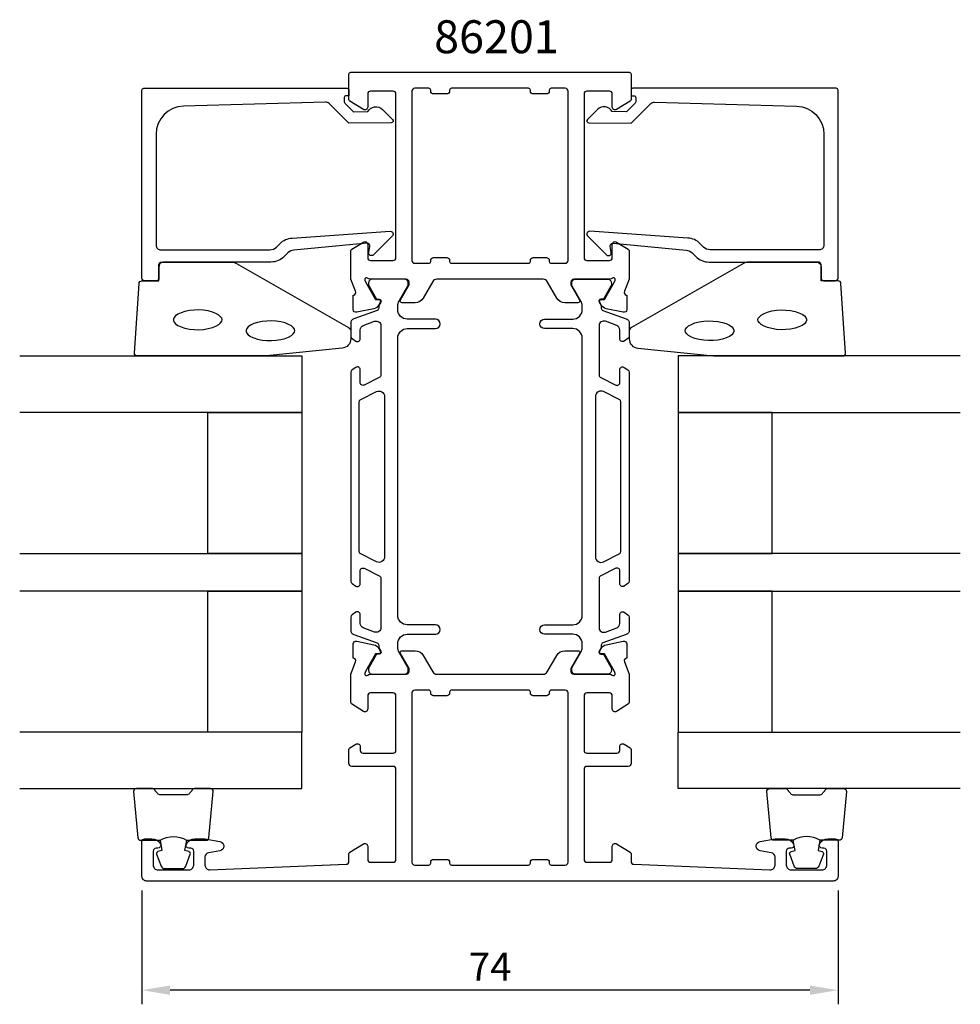
# Model space of a CAD drawing. Extents: x -35 to 65, y 1 to 106.
import ezdxf

# ---------------------------------------------------------------- set-up
doc = ezdxf.new("R2010")
doc.units = 0
doc.header["$LTSCALE"] = 4
doc.layers.get('0').update_dxf_attribs({"linetype": 'CONTINUOUS'})
doc.layers.get('DEFPOINTS').update_dxf_attribs({"linetype": 'CONTINUOUS'})
for name, color, linetype in [('SAPA_ARTIKELNR', 4, 'CONTINUOUS'), ('SAPA_FOGBAND', 2, 'CONTINUOUS'), ('SAPA_GLAS', 4, 'CONTINUOUS'), ('SAPA_MATT', 1, 'CONTINUOUS'), ('SAPA_PROFIL', 7, 'CONTINUOUS')]:
    doc.layers.add(name, color=color, linetype=linetype)
doc.styles.add('ISO', font='txt')
doc.dimstyles.get("Standard").update_dxf_attribs({"dimtxt": 0.18, "dimasz": 0.18, "dimexe": 0.18, "dimexo": 0.0625, "dimgap": 0.09, "dimtad": 0, "dimtih": 1, "dimtoh": 1, "dimzin": 0, "dimcen": 0.09, "dimazin": 3, "dimtfac": 1, "dimtofl": 0, "dimtmove": 0, "dimatfit": 3})

# ---------------------------------------------------------------- blocks, each defined once
blk = doc.blocks.new('*U30')
at = {"layer": 'SAPA_MATT', "color": 2, "style": 'ISO'}
blk.add_text('74', height=3, dxfattribs=at).set_placement((12.75, 3.4))
blk = doc.blocks.new('*D29')
at = {"layer": 'DEFPOINTS', "color": 0}
for p in [(-22, 14.5), (52, 14.5), (-22, 2.4)]:
    blk.add_point(p, dxfattribs=at)
at = {"layer": 'SAPA_MATT'}
for p, q in [((-22, 13), (-22, 0.9)), ((52, 13), (52, 0.9)), ((49, 2.4), (-19, 2.4))]:
    blk.add_line(p, q, dxfattribs=at)
for points in [[(-19, 2.9), (-19, 1.9), (-22, 2.4)], [(49, 2.9), (49, 1.9), (52, 2.4)]]:
    blk.add_solid(points, dxfattribs=at)
blk.add_blockref('*U30', (0, 0))

msp = doc.modelspace()

# ---------------------------------------------------------------- linework, layer by layer
at = {"layer": 'SAPA_FOGBAND'}
for points in [[(0.205, 71.66, -0.3915188), (-0.717, 70.663), (-8.776, 69.837, -0.0195279), (-8.815, 69.835), (-22.495, 69.835, -0.4279663), (-22.795, 70.149), (-22.309, 77.538, -0.4005932), (-22.009, 77.824), (-20.195, 77.824), (-20.195, 79.524, -0.4142136), (-19.895, 79.824), (-12.477, 79.824, -0.1379344), (-11.955, 79.677), (-0.035, 72.87, -0.2613473), (0.205, 72.443)], [(29.795, 71.66, 0.3915188), (30.717, 70.663), (38.776, 69.837, 0.0195279), (38.815, 69.835), (52.495, 69.835, 0.4279663), (52.795, 70.149), (52.309, 77.538, 0.4005932), (52.009, 77.824), (50.195, 77.824), (50.195, 79.524, 0.4142136), (49.895, 79.824), (42.477, 79.824, 0.1379344), (41.955, 79.677), (30.035, 72.87, 0.2613473), (29.795, 72.443)]]:
    msp.add_lwpolyline(points, format="xyb", close=True, dxfattribs=at)
at = {"layer": 'SAPA_FOGBAND', "flags": 128}
for points in [[(-13.486, 73.681), (-13.52, 73.84), (-13.634, 74.013), (-13.842, 74.193), (-14.14, 74.363), (-14.517, 74.509), (-14.956, 74.622), (-15.44, 74.697), (-15.948, 74.73), (-16.462, 74.719), (-16.96, 74.665), (-17.424, 74.57), (-17.834, 74.44), (-18.174, 74.28), (-18.428, 74.103), (-18.588, 73.925), (-18.659, 73.759), (-18.659, 73.604), (-18.588, 73.438), (-18.428, 73.259), (-18.174, 73.083), (-17.834, 72.923), (-17.424, 72.793), (-16.96, 72.698), (-16.462, 72.644), (-15.948, 72.633), (-15.44, 72.666), (-14.956, 72.741), (-14.517, 72.854), (-14.14, 73), (-13.842, 73.17), (-13.634, 73.35), (-13.52, 73.523)], [(43.486, 73.681), (43.52, 73.84), (43.634, 74.013), (43.842, 74.193), (44.14, 74.363), (44.517, 74.509), (44.956, 74.622), (45.44, 74.697), (45.948, 74.73), (46.462, 74.719), (46.96, 74.665), (47.424, 74.57), (47.834, 74.44), (48.174, 74.28), (48.428, 74.103), (48.588, 73.925), (48.659, 73.759), (48.659, 73.604), (48.588, 73.438), (48.428, 73.259), (48.174, 73.083), (47.834, 72.923), (47.424, 72.793), (46.96, 72.698), (46.462, 72.644), (45.948, 72.633), (45.44, 72.666), (44.956, 72.741), (44.517, 72.854), (44.14, 73), (43.842, 73.17), (43.634, 73.35), (43.52, 73.523)], [(-5.762, 72.517), (-5.795, 72.675), (-5.909, 72.849), (-6.117, 73.029), (-6.415, 73.199), (-6.792, 73.345), (-7.231, 73.458), (-7.715, 73.533), (-8.223, 73.566), (-8.737, 73.555), (-9.235, 73.501), (-9.699, 73.406), (-10.109, 73.275), (-10.449, 73.116), (-10.703, 72.939), (-10.863, 72.76), (-10.935, 72.595), (-10.935, 72.44), (-10.863, 72.274), (-10.703, 72.095), (-10.449, 71.918), (-10.109, 71.759), (-9.699, 71.628), (-9.235, 71.534), (-8.737, 71.48), (-8.223, 71.469), (-7.715, 71.501), (-7.231, 71.576), (-6.792, 71.69), (-6.415, 71.836), (-6.117, 72.005), (-5.909, 72.185), (-5.795, 72.359)], [(35.762, 72.517), (35.795, 72.675), (35.909, 72.849), (36.117, 73.029), (36.415, 73.199), (36.792, 73.345), (37.231, 73.458), (37.715, 73.533), (38.223, 73.566), (38.737, 73.555), (39.235, 73.501), (39.699, 73.406), (40.109, 73.275), (40.449, 73.116), (40.703, 72.939), (40.863, 72.76), (40.935, 72.595), (40.935, 72.44), (40.863, 72.274), (40.703, 72.095), (40.449, 71.918), (40.109, 71.759), (39.699, 71.628), (39.235, 71.534), (38.737, 71.48), (38.223, 71.469), (37.715, 71.501), (37.231, 71.576), (36.792, 71.69), (36.415, 71.836), (36.117, 72.005), (35.909, 72.185), (35.795, 72.359)]]:
    msp.add_lwpolyline(points, close=True, dxfattribs=at)
at = {"layer": 'SAPA_FOGBAND'}
for points in [[(-20.052, 18.335, -0.2857143), (-17.252, 18.335), (-15.178, 18.335, 0.38826), (-14.879, 18.608), (-14.413, 23.508, 0.4406523), (-14.712, 23.835), (-16.422, 23.835, 0.3394543), (-16.711, 23.613), (-16.914, 23.395, -0.3394543), (-17.203, 23.173), (-20.1, 23.173, -0.3394543), (-20.39, 23.395), (-20.592, 23.613, 0.3394543), (-20.882, 23.835), (-22.592, 23.835, 0.4406523), (-22.891, 23.508), (-22.424, 18.608, 0.38826), (-22.126, 18.335), (-20.063, 18.335)], [(50.052, 18.335, 0.2857143), (47.252, 18.335), (45.178, 18.335, -0.38826), (44.879, 18.608), (44.413, 23.508, -0.4406523), (44.712, 23.835), (46.422, 23.835, -0.3394543), (46.711, 23.613), (46.914, 23.395, 0.3394543), (47.203, 23.173), (50.1, 23.173, 0.3394543), (50.39, 23.395), (50.592, 23.613, -0.3394543), (50.882, 23.835), (52.592, 23.835, -0.4406523), (52.891, 23.508), (52.424, 18.608, -0.38826), (52.126, 18.335), (50.063, 18.335)], [(-20.063, 18.335), (-19.871, 17.244), (-20.303, 17.129, 0.4430159), (-20.438, 16.865), (-19.961, 15.595, 0.3125359), (-19.587, 15.335), (-17.717, 15.335, 0.3125359), (-17.342, 15.595), (-16.865, 16.865, 0.4430159), (-17.001, 17.129), (-17.433, 17.244), (-17.243, 18.317)], [(50.063, 18.335), (49.871, 17.244), (50.303, 17.129, -0.4430159), (50.438, 16.865), (49.961, 15.595, -0.3125359), (49.587, 15.335), (47.717, 15.335, -0.3125359), (47.342, 15.595), (46.865, 16.865, -0.4430159), (47.001, 17.129), (47.433, 17.244), (47.243, 18.317)]]:
    msp.add_lwpolyline(points, format="xyb", dxfattribs=at)
at = {"layer": 'SAPA_GLAS'}
for points in [[(-34.995, 69.835), (-4.995, 69.835), (-4.995, 63.835), (-34.995, 63.835)], [(64.995, 69.835), (34.995, 69.835), (34.995, 63.835), (64.995, 63.835)], [(-34.995, 48.835), (-4.995, 48.835), (-4.995, 44.835), (-34.995, 44.835)], [(64.995, 48.835), (34.995, 48.835), (34.995, 44.835), (64.995, 44.835)], [(-34.995, 23.835), (-4.995, 23.835), (-4.995, 29.835), (-34.995, 29.835)], [(64.995, 23.835), (34.995, 23.835), (34.995, 29.835), (64.995, 29.835)]]:
    msp.add_lwpolyline(points, dxfattribs=at)
for points in [[(-14.995, 48.835), (-14.995, 63.835), (-4.995, 63.835), (-4.995, 48.835)], [(44.995, 48.835), (44.995, 63.835), (34.995, 63.835), (34.995, 48.835)], [(-14.995, 29.835), (-14.995, 44.835), (-4.995, 44.835), (-4.995, 29.835)], [(44.995, 29.835), (44.995, 44.835), (34.995, 44.835), (34.995, 29.835)]]:
    msp.add_lwpolyline(points, close=True, dxfattribs=at)
at = {"layer": 'SAPA_PROFIL'}
for points in [[(9.344, 78, 0.2679492), (8.911, 77.75), (7.901, 76, -0.2679492), (7.035, 75.5), (5.649, 75.5, -0.5773503), (5.476, 75.8), (6.4, 77.4), (6.4, 77.7, 0.4142136), (6.1, 78), (2.247, 78, -0.2036002), (2.031, 78.092, 0.8292414), (1.699, 77.896), (1.751, 77.724), (2.836, 75.838), (3.158, 75.849, -0.5773503), (3.341, 75.555), (3.188, 75.27, -0.2216947), (2.648, 74.864), (0.834, 74.483, -0.4757248), (0.463, 74.784), (0.463, 76.288), (0.511, 76.303, 0.4580512), (0.695, 76.718), (0.2, 78), (0.2, 81.012, -0.2596812), (0.295, 81.183), (1.542, 81.955, -0.5877033), (2, 81.7), (2, 80.266, 0.4683749), (2.3, 80), (4.7, 80, 0.4683749), (5, 80.266), (5, 86.1), (5, 88.1), (5, 97.7, 0.4142136), (4.7, 98), (2.3, 98, 0.4142136), (2, 97.7), (2, 96.3, -0.5877033), (1.542, 96.045), (0.095, 96.941, -0.2596812), (0, 97.111), (0, 99.8, -0.4142136), (0.2, 100), (29.8, 100, -0.4142136), (30, 99.8), (30, 97.111, -0.2596812), (29.905, 96.941), (28.458, 96.045, -0.5877033), (28, 96.3), (28, 97.7, 0.4142136), (27.7, 98), (25.3, 98, 0.4142136), (25, 97.7), (25, 88.1), (25, 86.1), (25, 80.266, 0.4683749), (25.3, 80), (27.7, 80, 0.4683749), (28, 80.266), (28, 81.7, -0.5877033), (28.458, 81.955), (29.705, 81.183, -0.2596812), (29.8, 81.012), (29.8, 78), (29.305, 76.718, 0.4580512), (29.489, 76.303), (29.537, 76.288), (29.537, 74.784, -0.4757248), (29.166, 74.483), (27.352, 74.864, -0.2350054), (26.793, 75.306, 0.0011882), (26.793, 75.305), (26.659, 75.555, -0.5773503), (26.842, 75.849), (27.164, 75.838), (28.249, 77.724), (28.301, 77.896, 0.8292414), (27.969, 78.092, -0.2036002), (27.753, 78), (23.9, 78, 0.4142136), (23.6, 77.7), (23.6, 77.4), (24.524, 75.8, -0.5773503), (24.351, 75.5), (22.965, 75.5, -0.2679492), (22.099, 76), (21.089, 77.75, 0.2679492), (20.656, 78)], [(-0.495, 97.105), (-0.495, 96.862, 0.2011813), (-0.436, 96.72), (0.491, 95.809), (2.005, 95.822, -0.4931454), (3.576, 96.043), (4.644, 94.994, -0.6681786), (4.502, 94.644), (0.005, 94.605), (-2.109, 96.682, 0.2038501), (-2.474, 96.825), (-17.578, 96.407, 0.4061212), (-20.495, 93.408), (-20.495, 81.624, 0.4142136), (-19.995, 81.124), (-8.41, 81.124, 0.1989124), (-7.702, 81.417), (-7.322, 81.797, -0.1830253), (-6.03, 82.379), (4.403, 83.102, -0.6681786), (4.616, 82.587), (2.617, 80.588, -0.7332303), (2.109, 80.852), (2.218, 81.468, 0.4663077), (1.922, 81.82), (-5.837, 81.089, 0.1830253), (-6.483, 80.798), (-6.871, 80.409, -0.1989124), (-8.285, 79.824), (-19.695, 79.824, 0.4142136), (-20.195, 79.324), (-20.195, 78.124, -0.4142136), (-20.495, 77.824), (-21.695, 77.824, -0.4142136), (-21.995, 78.124), (-21.995, 98.1, -0.4142136), (-21.795, 98.3), (-0.2, 98.3, -0.421002), (0.005, 98.1), (0.005, 97.512), (-0.295, 97.512, 0.4142136), (-0.495, 97.312), (-0.495, 97.095)], [(6.7, 80, 0.4142136), (7, 79.7), (8.5, 79.7, 0.4142136), (8.7, 79.9), (8.7, 80, -0.4142136), (9, 80.3), (10.4, 80.3, -0.4142136), (10.7, 80), (10.7, 79.9, 0.4142136), (10.9, 79.7), (19.1, 79.7, 0.4142136), (19.3, 79.9), (19.3, 80, -0.4142136), (19.6, 80.3), (21, 80.3, -0.4142136), (21.3, 80), (21.3, 79.9, 0.4142136), (21.5, 79.7), (23, 79.7, 0.4142136), (23.3, 80), (23.3, 98, 0.4142136), (23, 98.3), (21.5, 98.3, 0.4142136), (21.3, 98.1), (21.3, 98, -0.4142136), (21, 97.7), (19.6, 97.7, -0.4142136), (19.3, 98), (19.3, 98.1, 0.4142136), (19.1, 98.3), (10.9, 98.3, 0.4142136), (10.7, 98.1), (10.7, 98, -0.4142136), (10.4, 97.7), (9, 97.7, -0.4142136), (8.7, 98), (8.7, 98.1, 0.4142136), (8.5, 98.3), (7, 98.3, 0.4142136), (6.7, 98)], [(30.495, 97.105), (30.495, 96.862, -0.2011813), (30.436, 96.72), (29.509, 95.809), (27.995, 95.822, 0.4931454), (26.424, 96.043), (25.356, 94.994, 0.6681786), (25.498, 94.644), (29.995, 94.605), (32.109, 96.682, -0.2038501), (32.474, 96.825), (47.578, 96.407, -0.4061212), (50.495, 93.408), (50.495, 81.624, -0.4142136), (49.995, 81.124), (38.41, 81.124, -0.1989124), (37.702, 81.417), (37.322, 81.797, 0.1830253), (36.03, 82.379), (25.597, 83.102, 0.6681786), (25.384, 82.587), (27.383, 80.588, 0.7332303), (27.891, 80.852), (27.782, 81.468, -0.4663077), (28.078, 81.82), (35.837, 81.089, -0.1830253), (36.483, 80.798), (36.871, 80.409, 0.1989124), (38.285, 79.824), (49.695, 79.824, -0.4142136), (50.195, 79.324), (50.195, 78.124, 0.4142136), (50.495, 77.824), (51.695, 77.824, 0.4142136), (51.995, 78.124), (51.995, 98.1, 0.4142136), (51.795, 98.3), (30.2, 98.3, 0.421002), (29.995, 98.1), (29.995, 97.512), (30.295, 97.512, -0.4142136), (30.495, 97.312), (30.495, 97.095)], [(50.3, 17.497, -0.5507604), (50.029, 17.926, -0.2896899), (50.932, 18.497), (51.7, 18.497, -0.4142136), (52, 18.197), (52, 14.5, -0.4142343), (51.5, 14), (-21.5, 14, -0.4142343), (-22, 14.5), (-22, 18.197, -0.4142136), (-21.7, 18.497), (-20.932, 18.497, -0.2896899), (-20.029, 17.926, -0.5507604), (-20.3, 17.497), (-20.5, 17.497, 0.4142136), (-20.8, 17.197), (-20.8, 15.7, 0.4142136), (-20.3, 15.2), (-17, 15.2, 0.4142136), (-16.5, 15.7), (-16.5, 17.197, 0.4142136), (-16.8, 17.497), (-17, 17.497, -0.5507604), (-17.271, 17.926, -0.2896899), (-16.368, 18.497), (-15.326, 18.497), (-13.713, 18.213, -0.8390996), (-13.713, 17.228), (-14.887, 17.021, 0.3639702), (-15.3, 16.529), (-15.3, 15.7, 0.4261326), (-14.78, 15.201), (-0.288, 15.788, 0.4023941), (0, 16.088), (0, 16.889, -0.2596812), (0.095, 17.059), (1.542, 17.955, -0.5877033), (2, 17.7), (2, 16.3, 0.4142136), (2.3, 16), (4.7, 16, 0.4142136), (5, 16.3), (5, 25.9, 0.4142136), (4.7, 26.2), (0.3, 26.2, -0.4142136), (0, 26.5), (0, 27.984, -0.2596812), (0.095, 28.154), (0.742, 28.555, -0.5877033), (1.2, 28.3), (1.2, 27.9, 0.4142136), (1.5, 27.6), (4.7, 27.6, 0.4142136), (5, 27.9), (5, 33.7, 0.4142136), (4.7, 34), (2.3, 34, 0.4142136), (2, 33.7), (2, 32.3, -0.5920056), (1.539, 32.047), (0.293, 32.841, -0.256277), (0.2, 33.01), (0.2, 36.006), (0.709, 37.323, 0.4142136), (0.509, 37.697), (0.461, 37.712), (0.461, 39.215, -0.4769755), (0.833, 39.517), (2.646, 39.136, -0.2216947), (3.187, 38.73), (3.339, 38.445, -0.5773503), (3.156, 38.151), (2.834, 38.162), (1.75, 36.276), (1.692, 36.085, 0.7625859), (2.022, 35.9, -0.2134218), (2.246, 36), (6.099, 36, 0.4142136), (6.399, 36.3), (6.399, 36.6), (5.475, 38.2, -0.5773503), (5.648, 38.5), (7.034, 38.5, -0.2679492), (7.9, 38), (8.91, 36.25, 0.2679492), (9.343, 36), (20.657, 36, 0.2679492), (21.09, 36.25), (22.1, 38, -0.2679492), (22.966, 38.5), (24.352, 38.5, -0.5773503), (24.525, 38.2), (23.601, 36.6), (23.601, 36.3, 0.4142136), (23.901, 36), (27.754, 36, -0.2134218), (27.978, 35.9, 0.7625859), (28.308, 36.085), (28.25, 36.276), (27.166, 38.162), (26.844, 38.151, -0.5773503), (26.661, 38.445), (26.813, 38.73, -0.2216947), (27.354, 39.136), (29.167, 39.517, -0.4769755), (29.539, 39.215), (29.539, 37.712), (29.491, 37.697, 0.4142136), (29.291, 37.323), (29.8, 36.006), (29.8, 33.01, -0.256277), (29.707, 32.841), (28.461, 32.047, -0.5920056), (28, 32.3), (28, 33.7, 0.4142136), (27.7, 34), (25.3, 34, 0.4142136), (25, 33.7), (25, 27.9, 0.4142136), (25.3, 27.6), (28.5, 27.6, 0.4142136), (28.8, 27.9), (28.8, 28.3, -0.5877033), (29.258, 28.555), (29.905, 28.154, -0.2596812), (30, 27.984), (30, 26.5, -0.4142136), (29.7, 26.2), (25.3, 26.2, 0.4142136), (25, 25.9), (25, 16.3, 0.4142136), (25.3, 16), (27.7, 16, 0.4142136), (28, 16.3), (28, 17.7, -0.5877033), (28.458, 17.955), (29.905, 17.059, -0.2596812), (30, 16.889), (30, 16.088, 0.4023941), (30.288, 15.788), (44.761, 15.202, 0.4373283), (45.3, 15.7), (45.3, 16.529, 0.3639702), (44.887, 17.021), (43.713, 17.228, -0.8390996), (43.713, 18.213), (45.326, 18.497), (46.368, 18.497, -0.2896899), (47.271, 17.926, -0.5507604), (47, 17.497), (46.8, 17.497, 0.4142136), (46.5, 17.197), (46.5, 15.7, 0.4142136), (47, 15.2), (50.3, 15.2, 0.4142136), (50.8, 15.7), (50.8, 17.197, 0.4142136), (50.5, 17.497)], [(10.9, 15.7), (19.1, 15.7, 0.4142136), (19.3, 15.9), (19.3, 16, -0.4142136), (19.6, 16.3), (21, 16.3, -0.4142136), (21.3, 16), (21.3, 15.9, 0.4142136), (21.5, 15.7), (23, 15.7, 0.4142136), (23.3, 16), (23.3, 34, 0.4142136), (23, 34.3), (21.5, 34.3, 0.4142136), (21.3, 34.1), (21.3, 34, -0.4142136), (21, 33.7), (19.6, 33.7, -0.4142136), (19.3, 34), (19.3, 34.1, 0.4142136), (19.1, 34.3), (10.9, 34.3, 0.4142136), (10.7, 34.1), (10.7, 34, -0.4142136), (10.4, 33.7), (9, 33.7, -0.4142136), (8.7, 34), (8.7, 34.1, 0.4142136), (8.5, 34.3), (7, 34.3, 0.4142136), (6.7, 34), (6.7, 16, 0.4142136), (7, 15.7), (8.5, 15.7, 0.4142136), (8.7, 15.9), (8.7, 16, -0.4142136), (9, 16.3), (10.4, 16.3, -0.4142136), (10.7, 16), (10.7, 15.9, 0.4142136)]]:
    msp.add_lwpolyline(points, format="xyb", close=True, dxfattribs=at)
at = {"layer": 'SAPA_PROFIL', "color": 4}
for points in [[(0.743, 42.582), (0.337, 42.318, 0.2539676), (0.2, 42.067), (0.2, 40.685, 0.3152988), (0.529, 40.215), (2.99, 39.32, -0.269496), (3.183, 39.088, -0.0612686), (3.197, 38.796), (3.398, 38.446, -0.5773503), (3.216, 38.131), (2.949, 38.131), (2.141, 36.733, 0.131822), (2.1, 36.582), (2.1, 36.4, 0.4142136), (2.5, 36), (5.9, 36, 0.4142136), (6.3, 36.4), (6.3, 36.58, 0.1316525), (6.26, 36.73), (5.334, 38.334, -0.1316525), (5.2, 38.834), (5.2, 39.25, -0.4142136), (6.2, 40.25), (9.2, 40.25, 0.9999997), (9.2, 41.25), (6.2, 41.25, -0.4142136), (5.2, 42.25), (5.2, 71.75, -0.4142136), (6.2, 72.75), (9.2, 72.75, 1), (9.2, 73.75), (6.2, 73.75, -0.4142136), (5.2, 74.75), (5.2, 75.166, -0.1316525), (5.334, 75.666), (6.26, 77.27, 0.1316525), (6.3, 77.42), (6.3, 77.6, 0.4142136), (5.9, 78), (2.5, 78, 0.4142136), (2.1, 77.6), (2.1, 77.418, 0.131822), (2.141, 77.267), (2.949, 75.869), (3.216, 75.869, -0.5773503), (3.398, 75.554), (3.197, 75.204, -0.0612688), (3.183, 74.912, -0.269496), (2.99, 74.68), (0.529, 73.785, 0.3152988), (0.2, 73.315), (0.2, 71.933, 0.2539676), (0.337, 71.682), (0.743, 71.418, 0.5862178), (1.2, 71.673), (1.2, 72.615, -0.3152988), (1.529, 73.084), (2.729, 73.521, -0.5205671), (3.4, 73.051), (3.4, 67.809, -0.2843858), (3.234, 67.541), (1.634, 66.743, -0.5571645), (1.2, 67.011), (1.2, 68.373, 0.5920056), (0.739, 68.626), (0.337, 68.365, 0.2539676), (0.2, 68.114), (0.2, 45.886, 0.2539676), (0.337, 45.635), (0.739, 45.374, 0.5920055), (1.2, 45.627), (1.2, 46.989, -0.5571646), (1.634, 47.257), (3.234, 46.459, -0.2843858), (3.4, 46.191), (3.4, 40.949, -0.5205671), (2.729, 40.479), (1.529, 40.916, -0.3152988), (1.2, 41.385), (1.2, 42.327, 0.5862175), (0.743, 42.582, -0.0000002)], [(29.257, 42.582), (29.663, 42.318, -0.2539676), (29.8, 42.067), (29.8, 40.685, -0.3152988), (29.471, 40.215), (27.01, 39.32, 0.269496), (26.817, 39.088, 0.0612686), (26.803, 38.796), (26.602, 38.446, 0.5773503), (26.784, 38.131), (27.051, 38.131), (27.859, 36.733, -0.131822), (27.9, 36.582), (27.9, 36.4, -0.4142136), (27.5, 36), (24.1, 36, -0.4142136), (23.7, 36.4), (23.7, 36.58, -0.1316525), (23.74, 36.73), (24.666, 38.334, 0.1316525), (24.8, 38.834), (24.8, 39.25, 0.4142136), (23.8, 40.25), (20.8, 40.25, -0.9999997), (20.8, 41.25), (23.8, 41.25, 0.4142136), (24.8, 42.25), (24.8, 71.75, 0.4142136), (23.8, 72.75), (20.8, 72.75, -1), (20.8, 73.75), (23.8, 73.75, 0.4142136), (24.8, 74.75), (24.8, 75.166, 0.1316525), (24.666, 75.666), (23.74, 77.27, -0.1316525), (23.7, 77.42), (23.7, 77.6, -0.4142136), (24.1, 78), (27.5, 78, -0.4142136), (27.9, 77.6), (27.9, 77.418, -0.131822), (27.859, 77.267), (27.051, 75.869), (26.784, 75.869, 0.5773503), (26.602, 75.554), (26.803, 75.204, 0.0612688), (26.817, 74.912, 0.269496), (27.01, 74.68), (29.471, 73.785, -0.3152988), (29.8, 73.315), (29.8, 71.933, -0.2539676), (29.663, 71.682), (29.257, 71.418, -0.5862178), (28.8, 71.673), (28.8, 72.615, 0.3152988), (28.471, 73.084), (27.271, 73.521, 0.5205671), (26.6, 73.051), (26.6, 67.809, 0.2843858), (26.766, 67.541), (28.366, 66.743, 0.5571645), (28.8, 67.011), (28.8, 68.373, -0.5920056), (29.261, 68.626), (29.663, 68.365, -0.2539676), (29.8, 68.114), (29.8, 45.886, -0.2539676), (29.663, 45.635), (29.261, 45.374, -0.5920055), (28.8, 45.627), (28.8, 46.989, 0.5571646), (28.366, 47.257), (26.766, 46.459, 0.2843858), (26.6, 46.191), (26.6, 40.949, 0.5205671), (27.271, 40.479), (28.471, 40.916, 0.3152988), (28.8, 41.385), (28.8, 42.327, -0.5862175), (29.257, 42.582, 0.0000002)], [(2.932, 66.049, -0.5571646), (3.8, 65.512), (3.8, 48.488, -0.5571645), (2.932, 47.951), (1.266, 48.781, -0.2843858), (1.1, 49.05), (1.1, 64.95, -0.2843858), (1.266, 65.219), (2.932, 66.049)], [(27.068, 66.049, 0.5571646), (26.2, 65.512), (26.2, 48.488, 0.5571645), (27.068, 47.951), (28.734, 48.781, 0.2843858), (28.9, 49.05), (28.9, 64.95, 0.2843858), (28.734, 65.219), (27.068, 66.049)]]:
    msp.add_lwpolyline(points, format="xyb", dxfattribs=at)

# ---------------------------------------------------------------- texts
at = {"layer": 'SAPA_ARTIKELNR', "style": 'ISO'}
msp.add_text('86201', height=3.5, dxfattribs=at).set_placement((9.06, 102.034))

# ---------------------------------------------------------------- dimensions: what is measured, and where the dimension line sits
at = {"layer": 'SAPA_MATT'}
dim = msp.add_linear_dim(base=(-22, 2.396), p1=(52, 14.5), p2=(-22, 14.5), dimstyle='Standard', override={"dimscale": 1}, dxfattribs=at)
dim.commit()
dim.dimension.update_dxf_attribs({"geometry": '*D29', "text_midpoint": (15, 4.896)})

doc.saveas('drawing.dxf')
